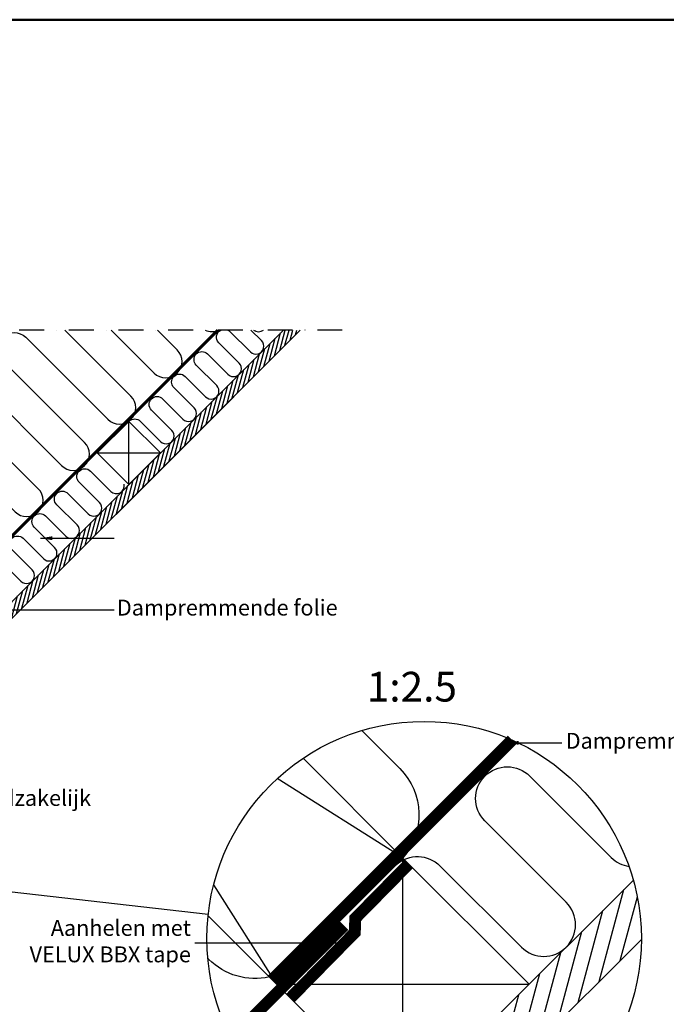
# Model space of a CAD drawing. Units: millimetres. Extents: x -100 to 4300, y -100 to 3070.
# Drawn here: x 2722 to 3374, y 1897 to 2890 of the extents above; entities that cross this region are included whole.
import ezdxf

# ---------------------------------------------------------------- set-up
doc = ezdxf.new("R2010")
doc.units = ezdxf.units.MM
doc.header["$LTSCALE"] = 50
doc.header["$MEASUREMENT"] = 0
doc.linetypes.add('DASHDOT', pattern=[1, 0.5, -0.25, 0, -0.25])
doc.linetypes.add('HIDDEN', pattern=[0.375, 0.25, -0.125])
doc.layers.get('0').update_dxf_attribs({"linetype": 'CONTINUOUS'})
for name, color, linetype in [('logo', 1, 'CONTINUOUS'), ('RAMMER', 7, 'CONTINUOUS'), ('VELUX_HATCH', 1, 'CONTINUOUS'), ('VELUX_INFO', 7, 'CONTINUOUS'), ('VELUX_INSIDE-COVERING', 7, 'CONTINUOUS'), ('VELUX_INSULATION', 1, 'CONTINUOUS'), ('VELUX_LINNING', 2, 'CONTINUOUS'), ('VELUX_ROOFCONSTRUCTION', 7, 'CONTINUOUS'), ('VELUX_ROOFWINDOW', 2, 'CONTINUOUS'), ('VELUX_TEXT_ENGLISH', 7, 'CONTINUOUS'), ('VELUX_VAPOUR-BARRIER', 1, 'HIDDEN')]:
    doc.layers.add(name, color=color, linetype=linetype)
doc.layers.add('R-H cont 0.50', color=7, linetype='CONTINUOUS', lineweight=50)
doc.styles.add('Verdana', font='verdana.ttf')
doc.styles.add('Verdana fed', font='verdanab.ttf')
doc.dimstyles.new('VERDANA', dxfattribs={"dimtxt": 8, "dimasz": 12, "dimexe": 2, "dimexo": 0, "dimgap": 2, "dimtad": 1, "dimdec": 0, "dimzin": 0, "dimdsep": 46, "dimtxsty": 'Verdana', "dimcen": 0.09, "dimclrd": 256, "dimclre": 256, "dimclrt": 256, "dimadec": 0, "dimazin": 0, "dimtfac": 1, "dimtdec": 0, "dimtix": 1, "dimtmove": 0, "dimatfit": 3, "dimfxl": 0, "dimtolj": 1, "dimtzin": 0, "dimarcsym": 0})

# ---------------------------------------------------------------- blocks, each defined once
blk = doc.blocks.new('frame')
at = {"layer": 'R-H cont 0.50'}
blk.add_lwpolyline([(26, 289), (414, 289), (414, 8), (26, 8)], close=True, dxfattribs=at)
blk = doc.blocks.new('VELUX frame 3')
at = {"layer": 'logo', "xscale": 5, "yscale": 5, "zscale": 5}
blk.add_blockref('frame', (50, 50), dxfattribs=at)
at = {"color": 7}
for tag, p, style in [('DATE', (1789.32, 167.56), 'Verdana fed'), ('TEXT', (1425.61, 158.85), 'Verdana'), ('TEXT', (1425.61, 138.85), 'Verdana'), ('TEXT', (1425.61, 118.85), 'Verdana'), ('TEXT', (1425.61, 98.85), 'Verdana'), ('SCO', (1795.64, 96.8), 'Verdana fed')]:
    blk.add_attdef(tag, p, '', height=8, dxfattribs=dict(at, style=style))
at = {"style": 'Verdana'}
for tag, p in [('A', (1883.37, 147.23)), ('0', (2012.41, 147.23)), ('B', (1883.37, 126.94)), ('1', (2012.41, 126.94))]:
    blk.add_attdef(tag, p, '', height=12, dxfattribs=at)
blk = doc.blocks.new('Detaile 1 til 2_5')
at = {"layer": 'VELUX_HATCH'}
h = blk.add_hatch(dxfattribs=at)
h.set_pattern_fill('ANSI31', color=256, scale=60, angle=30, style=0)
h.set_pattern_definition([(75, (-949.889, -931), (-7.244444, 1.941143), [])])
edge = h.paths.add_edge_path()
edge.add_arc((1607.29, 931), 109.49, 254.3804, 270.2192)
edge.add_line((1607.71, 821.51), (1716.78, 930.58))
edge.add_arc((1607.29, 931), 109.49, 359.7808, 375.6196)
edge.add_line((1712.74, 960.48), (1704, 951.75))
edge.add_line((1704, 951.75), (1704.01, 951.74))
edge.add_line((1704.01, 951.74), (1640.37, 888.1))
edge.add_line((1640.37, 888.1), (1640.36, 888.11))
edge.add_line((1640.36, 888.11), (1577.81, 825.55))
at = {"layer": 'VELUX_HATCH', "linetype": 'HIDDEN'}
h = blk.add_hatch(dxfattribs=at)
h.set_pattern_fill('DOTS', color=256, scale=120, style=0)
h.set_pattern_definition([(0, (-949.889, -931), (3.75, 7.5), [0, -7.5])])
edge = h.paths.add_edge_path()
edge.add_arc((1607.29, 931), 109.49, 280.7262, 284.0211)
edge.add_line((1633.82, 824.77), (1628.81, 833.45))
edge.add_arc((1627.08, 832.45), 2, 30, 101.3325)
edge.add_line((1626.68, 834.41), (1619.01, 832.88))
edge.add_line((1619.01, 832.88), (1617.18, 831.04))
edge.add_line((1617.18, 831.04), (1620, 828.21))
edge.add_line((1620, 828.21), (1614.35, 822.55))
edge.add_line((1614.35, 822.55), (1620.71, 816.19))
edge.add_line((1620.71, 816.19), (1624, 819.48))
edge.add_line((1624, 819.48), (1621.42, 822.55))
edge.add_line((1621.42, 822.55), (1625.7, 826.84))
edge.add_line((1625.7, 826.84), (1627.67, 823.42))
at = {"layer": 'VELUX_INFO'}
blk.add_circle((1607.29, 931), 109.49, dxfattribs=at)
at = {"layer": 'VELUX_INSIDE-COVERING'}
for points in [[(1712.74, 960.48), (1577.81, 825.55)], [(1607.71, 821.51), (1716.78, 930.58)]]:
    blk.add_lwpolyline(points, dxfattribs=at)
at = {"layer": 'VELUX_INSULATION'}
blk.add_line((1555.51, 885.37), (1507.76, 885.37), dxfattribs=at)
for points in [[(1575.83, 1035.87), (1595.01, 1016.69, -0.394701), (1596.52, 971.64)], [(1593.32, 968.3, -0.397446), (1615.28, 967.66), (1656.29, 926.65, 1), (1678.92, 949.28), (1637.9, 990.29, -1), (1660.53, 1012.92), (1701.54, 971.91, 0.16167), (1710.56, 967.39, 0.16167)], [(1529.28, 911.6, -0.256365), (1498.8, 920.48), (1498.26, 921.02)], [(1549.13, 885.37, 0.419559), (1532.84, 869.37), (1532.84, 850.72)], [(1564.84, 830.08), (1564.84, 869.37, 1), (1532.84, 869.37)]]:
    blk.add_lwpolyline(points, format="xyb", dxfattribs=at)
at = {"layer": 'VELUX_LINNING', "color": 0}
blk.add_lwpolyline([(1633.82, 824.77), (1628.81, 833.45, 0.321703), (1626.68, 834.41), (1619.01, 832.88), (1617.18, 831.04), (1620, 828.21), (1614.35, 822.55), (1615.11, 821.79)], format="xyb", dxfattribs=at)
blk.add_lwpolyline([(1621.51, 822.44), (1621.42, 822.55), (1625.7, 826.84), (1627.67, 823.42)], dxfattribs=at)
at = {"layer": 'VELUX_ROOFCONSTRUCTION', "color": 1}
for p, q in [((1596.52, 971.64), (1533.26, 1011.66)), ((1501.21, 958.1), (1532.94, 907.95))]:
    blk.add_line(p, q, dxfattribs=at)
at = {"layer": 'VELUX_ROOFCONSTRUCTION'}
for p, q in [((1596.57, 844.31), (1596.57, 971.59)), ((1532.94, 907.95), (1660.21, 907.95))]:
    blk.add_line(p, q, dxfattribs=at)
at = {"layer": 'VELUX_ROOFCONSTRUCTION', "color": 1}
blk.add_lwpolyline([(1546.26, 1021.9), (1596.57, 971.59), (1532.94, 907.95), (1498.41, 942.48)], dxfattribs=at)
at = {"layer": 'VELUX_ROOFCONSTRUCTION'}
blk.add_lwpolyline([(1532.94, 907.95), (1596.57, 844.31), (1660.21, 907.95), (1596.57, 971.59), (1532.94, 907.95)], dxfattribs=at)
at = {"layer": 'VELUX_VAPOUR-BARRIER', "ltscale": 4, "const_width": 6}
for points in [[(1530.67, 910.21), (1651.59, 1031.13)], [(1567.02, 937.5), (1510.1, 880.59)]]:
    blk.add_lwpolyline(points, dxfattribs=at)
at = {"layer": 'VELUX_VAPOUR-BARRIER', "linetype": 'Continuous', "const_width": 6}
blk.add_lwpolyline([(1599.54, 968.62), (1572.57, 941.16), (1572.35, 934.04), (1539.73, 900.82)], dxfattribs=at)

msp = doc.modelspace()

# ---------------------------------------------------------------- hatches: boundary and pattern name
at = {"layer": 'VELUX_HATCH'}
h = msp.add_hatch(dxfattribs=at)
h.set_pattern_fill('ANSI31', color=256, scale=30, angle=30, style=0)
h.set_pattern_definition([(75, (-702.5622, -293.08), (-3.6222218, 0.9705714), [])])
h.paths.add_polyline_path([(2988.01, 2576.92), (2404.72, 1993.63), (2413.21, 1985.15), (3004.98, 2576.92)])

# ---------------------------------------------------------------- linework, layer by layer
at = {"layer": 'VELUX_INFO', "color": 1, "linetype": 'DASHDOT'}
msp.add_line((3047.33, 2576.92), (2377.16, 2576.92), dxfattribs=at)
at = {"layer": 'VELUX_INFO'}
msp.add_line((2471.31, 2037.85), (2912.32, 1987.8), dxfattribs=at)
at = {"layer": 'VELUX_INSIDE-COVERING'}
msp.add_lwpolyline([(2988.01, 2576.92), (2404.72, 1993.63), (2413.21, 1985.15), (3004.98, 2576.92)], dxfattribs=at)
at = {"layer": 'VELUX_INSULATION'}
for points in [[(2694.32, 2346.87, 0.414214), (2694.32, 2370.2), (2611.59, 2452.93, -1), (2634.93, 2476.27), (2717.66, 2393.54, 1), (2740.99, 2416.87), (2658.26, 2499.6, -1), (2681.6, 2522.94), (2764.33, 2440.21, 1), (2787.66, 2463.54), (2704.93, 2546.27, -1), (2728.26, 2569.61), (2811, 2486.87, 1), (2834.33, 2510.21), (2767.62, 2576.92)], [(2814.29, 2576.92), (2857.67, 2533.54, 1), (2881, 2556.88), (2860.96, 2576.92)], [(2832.7, 2485.23, -0.397446), (2843.68, 2484.91), (2864.19, 2464.41, 1), (2875.5, 2475.72), (2854.99, 2496.22, -1), (2866.31, 2507.54), (2886.81, 2487.03, 1), (2898.13, 2498.35), (2877.62, 2518.85, -1), (2888.94, 2530.17), (2909.44, 2509.66, 1), (2920.76, 2520.97), (2900.25, 2541.48, -1), (2911.56, 2552.79), (2932.07, 2532.29, 1), (2943.38, 2543.6), (2922.88, 2564.11, -0.511971), (2924.96, 2576.92, -0.511971)], [(2909.04, 2576.92, 0.221241), (2922.96, 2576.92)], [(2932.11, 2576.92, -0.080654), (2934.19, 2575.42), (2954.7, 2554.91, 1), (2966.01, 2566.23), (2955.32, 2576.92)], [(2958.02, 2576.92, 0.347168), (2967.94, 2576.92)], [(2702.97, 2344.2), (2723.47, 2323.69, 1), (2734.79, 2335), (2714.28, 2355.51, -1), (2725.59, 2366.82), (2746.1, 2346.32, 1), (2757.41, 2357.63), (2736.91, 2378.14, -1), (2748.22, 2389.45), (2768.73, 2368.95, 1), (2780.04, 2380.26), (2759.54, 2400.77, -1), (2770.85, 2412.08), (2791.35, 2391.57, 1), (2802.67, 2402.89), (2782.16, 2423.39, -1), (2793.48, 2434.71), (2813.98, 2414.2, 0.744451), (2827.47, 2421.47, 0.744451)]]:
    msp.add_lwpolyline(points, format="xyb", dxfattribs=at)
at = {"layer": 'VELUX_ROOFCONSTRUCTION'}
for p, q in [((2832.28, 2421.19), (2832.28, 2484.83)), ((2800.46, 2453.01), (2864.1, 2453.01))]:
    msp.add_line(p, q, dxfattribs=at)
msp.add_lwpolyline([(2800.46, 2453.01), (2832.28, 2421.19), (2864.1, 2453.01), (2832.28, 2484.83), (2800.46, 2453.01)], dxfattribs=at)
at = {"layer": 'VELUX_ROOFWINDOW', "color": 1}
msp.add_line((1532.47, 1104.34), (2937.95, 2509.57), dxfattribs=at)
at = {"layer": 'VELUX_VAPOUR-BARRIER', "const_width": 3}
msp.add_lwpolyline([(2382.14, 2036.95), (2922.11, 2576.92)], dxfattribs=at)

# ---------------------------------------------------------------- block references
at = {"layer": 'RAMMER', "xscale": 2, "yscale": 2, "zscale": 2}
msp.add_blockref('VELUX frame 3', (-100, -100), dxfattribs=at)
at = {"layer": 'VELUX_INFO', "xscale": 2, "yscale": 2, "zscale": 2}
msp.add_blockref('Detaile 1 til 2_5', (-84.69, 101.11), dxfattribs=at)
msp.add_blockref('Detaile 1 til 2_5', (-84.69, 101.11), dxfattribs=at)

# ---------------------------------------------------------------- texts
at = {"layer": 'VELUX_INFO', "style": 'Verdana'}
msp.add_text('1:2.5', height=30, dxfattribs=at).set_placement((3072.07, 2202.15))
at = {"layer": 'VELUX_TEXT_ENGLISH', "char_height": 16, "style": 'Verdana'}
for s, insert, attachment_point in [('Dampremmende folie', (2820.14, 2294.85), 4), ('Dampremmende folie', (3272.57, 2160.52), 4), ('Raveling\\PWaar noodzakelijk', (2606.66, 2116.17), 4), ('Aanhelen met \\PVELUX BBX tape ', (2894.79, 1958.4), 6)]:
    msp.add_mtext(s, dxfattribs=dict(at, insert=insert, attachment_point=attachment_point))

# ---------------------------------------------------------------- leaders
at = {"layer": 'VELUX_TEXT_ENGLISH'}
for points in [[(2743.12, 2366.92), (2817.27, 2366.92)], [(2639.65, 2294.85), (2817.27, 2294.85)], [(2639.65, 2294.85), (2817.27, 2294.85)], [(2639.65, 2294.85), (2817.27, 2294.85)], [(3213.22, 2160.52), (3268.57, 2160.52)], [(3055.2, 1958.4), (2898.79, 1958.4)]]:
    msp.add_leader(points, dimstyle='VERDANA', override={"dimgap": 2, "dimtad": 0}, dxfattribs=at)

doc.saveas('drawing.dxf')
